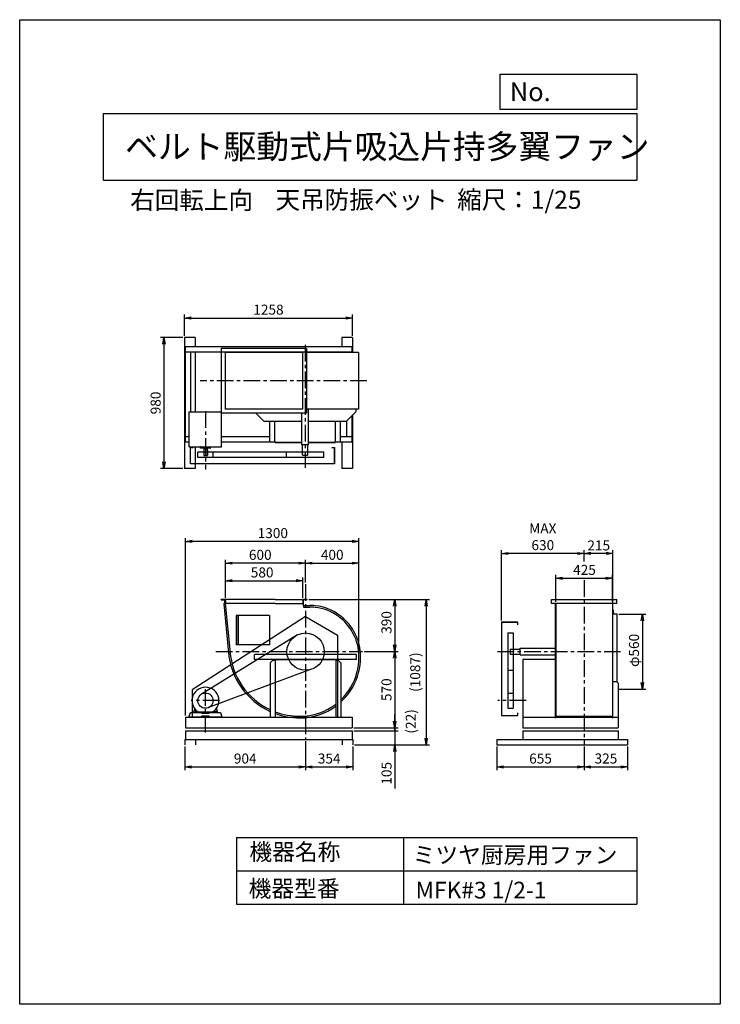
# Model space of a CAD drawing. Extents: x 0 to 5250, y 0 to 7375.
import ezdxf

# ---------------------------------------------------------------- set-up
doc = ezdxf.new("R2010")
doc.units = 0
doc.header["$LTSCALE"] = 100
doc.linetypes.add('CENTER', pattern=[2, 1.25, -0.25, 0.25, -0.25])
doc.layers.get('0').update_dxf_attribs({"linetype": 'CONTINUOUS'})
doc.layers.get('DEFPOINTS').update_dxf_attribs({"linetype": 'CONTINUOUS'})
for name, color, linetype in [('1', 4, 'CONTINUOUS'), ('2', 3, 'CENTER'), ('3', 2, 'CONTINUOUS'), ('4', 7, 'CONTINUOUS')]:
    doc.layers.add(name, color=color, linetype=linetype)
doc.styles.get("Standard").update_dxf_attribs({"font": 'simplex.shx', "bigfont": 'extfont.shx'})
doc.dimstyles.new('IGA', dxfattribs={"dimscale": 2, "dimtxt": 3, "dimasz": 2, "dimexe": 1, "dimexo": 0.5, "dimgap": 1, "dimtad": 1, "dimdec": 1, "dimdsep": 46, "dimtxsty": 'Standard', "dimblk1": 'OPEN', "dimblk2": 'OPEN', "dimsah": 1, "dimcen": 0, "dimadec": 0, "dimazin": 0, "dimtp": 1, "dimtm": 1, "dimtfac": 10, "dimtdec": 0, "dimtofl": 0, "dimtmove": 2, "dimatfit": 3, "dimldrblk": 'OPEN', "dimfxl": 0, "dimtolj": 1, "dimarcsym": 0})

# ---------------------------------------------------------------- blocks, each defined once
blk = doc.blocks.new('_OPEN')
at = {"color": 0, "linetype": 'ByBlock'}
for p, q in [((-1, 0.17), (0, 0)), ((0, 0), (-1, -0.17)), ((0, 0), (-1, 0))]:
    blk.add_line(p, q, dxfattribs=at)
blk = doc.blocks.new('*D1')
at = {"layer": '3', "color": 0}
for p, q in [((1542, 3044), (1542, 3329.2)), ((2142, 3159.9), (2142, 3329.2)), ((2092, 3304.2), (1592, 3304.2))]:
    blk.add_line(p, q, dxfattribs=at)
at = {"layer": 'DEFPOINTS', "color": 0}
for p in [(1542, 3304.2), (2142, 3147.4), (1542, 3031.5)]:
    blk.add_point(p, dxfattribs=at)
at = {"layer": '3', "color": 0, "xscale": 50, "yscale": 50, "zscale": 50, "rotation": 180}
blk.add_blockref('_OPEN', (1542, 3304.2), dxfattribs=at)
at = {"layer": '3', "color": 0, "xscale": 50, "yscale": 50, "zscale": 50}
blk.add_blockref('_OPEN', (2142, 3304.2), dxfattribs=at)
at = {"layer": '3', "color": 0, "insert": (1802.7, 3366.7), "char_height": 75, "attachment_point": 5}
blk.add_mtext('\\A1;600', dxfattribs=at)
blk = doc.blocks.new('*D2')
at = {"layer": '3', "color": 0}
for p, q in [((1542, 3044), (1542, 3197.4)), ((1592, 3172.4), (2072, 3172.4)), ((2122, 3044), (2122, 3197.4))]:
    blk.add_line(p, q, dxfattribs=at)
at = {"layer": 'DEFPOINTS', "color": 0}
for p in [(2122, 3172.4), (1542, 3031.5), (2122, 3031.5)]:
    blk.add_point(p, dxfattribs=at)
at = {"layer": '3', "color": 0, "xscale": 50, "yscale": 50, "zscale": 50, "rotation": 180}
blk.add_blockref('_OPEN', (1542, 3172.4), dxfattribs=at)
at = {"layer": '3', "color": 0, "xscale": 50, "yscale": 50, "zscale": 50}
blk.add_blockref('_OPEN', (2122, 3172.4), dxfattribs=at)
at = {"layer": '3', "color": 0, "insert": (1816.7, 3234.9), "char_height": 75, "attachment_point": 5}
blk.add_mtext('\\A1;580', dxfattribs=at)
blk = doc.blocks.new('*D3')
at = {"layer": '3', "color": 0}
for p, q in [((2542, 2612), (2542, 3329.2)), ((2192, 3304.2), (2492, 3304.2))]:
    blk.add_line(p, q, dxfattribs=at)
at = {"layer": 'DEFPOINTS', "color": 0}
for p in [(2542, 3304.2), (2142, 3147.4), (2542, 2599.5)]:
    blk.add_point(p, dxfattribs=at)
at = {"layer": '3', "color": 0, "xscale": 50, "yscale": 50, "zscale": 50, "rotation": 180}
blk.add_blockref('_OPEN', (2142, 3304.2), dxfattribs=at)
at = {"layer": '3', "color": 0, "xscale": 50, "yscale": 50, "zscale": 50}
blk.add_blockref('_OPEN', (2542, 3304.2), dxfattribs=at)
at = {"layer": '3', "color": 0, "insert": (2342, 3366.7), "char_height": 75, "attachment_point": 5}
blk.add_mtext('\\A1;400', dxfattribs=at)
blk = doc.blocks.new('*D4')
at = {"layer": '3', "color": 0}
for p, q in [((2166.5, 3031.5), (2835.8, 3031.5)), ((2810.8, 2981.5), (2810.8, 2691.5)), ((2580.2, 2641.5), (2835.8, 2641.5))]:
    blk.add_line(p, q, dxfattribs=at)
at = {"layer": 'DEFPOINTS', "color": 0}
for p in [(2154, 3031.5), (2567.7, 2641.5), (2810.8, 2641.5)]:
    blk.add_point(p, dxfattribs=at)
at = {"layer": '3', "color": 0, "xscale": 50, "yscale": 50, "zscale": 50}
for p, rotation in [((2810.8, 3031.5), 90), ((2810.8, 2641.5), 270)]:
    blk.add_blockref('_OPEN', p, dxfattribs=dict(at, rotation=rotation))
at = {"layer": '3', "color": 0, "insert": (2748.3, 2860), "char_height": 75, "attachment_point": 5, "rotation": 90}
blk.add_mtext('\\A1;390', dxfattribs=at)
blk = doc.blocks.new('*D5')
at = {"layer": '3', "color": 0}
for p, q in [((2810.8, 2591.5), (2810.8, 2121.5)), ((2504.5, 2071.5), (2835.8, 2071.5))]:
    blk.add_line(p, q, dxfattribs=at)
at = {"layer": 'DEFPOINTS', "color": 0}
for p in [(2567.7, 2641.5), (2492, 2071.5), (2810.8, 2071.5)]:
    blk.add_point(p, dxfattribs=at)
at = {"layer": '3', "color": 0, "xscale": 50, "yscale": 50, "zscale": 50}
for p, rotation in [((2810.8, 2641.5), 90), ((2810.8, 2071.5), 270)]:
    blk.add_blockref('_OPEN', p, dxfattribs=dict(at, rotation=rotation))
at = {"layer": '3', "color": 0, "insert": (2748.3, 2356.5), "char_height": 75, "attachment_point": 5, "rotation": 90}
blk.add_mtext('\\A1;570', dxfattribs=at)
blk = doc.blocks.new('_DOT')
at = {"color": 0, "linetype": 'ByBlock'}
blk.add_line((0, 0), (-1, 0), dxfattribs=at)
at = {"color": 0, "linetype": 'ByBlock', "const_width": 0.167}
blk.add_lwpolyline([(-0.08, 0, 1), (0.08, 0, 1)], format="xyb", close=True, dxfattribs=at)
blk = doc.blocks.new('*D6')
at = {"color": 0, "linetype": 'ByBlock'}
for p, q in [((2810.8, 2355.8), (2810.8, 2405.8)), ((2810.8, 2305.8), (2810.8, 2283.8)), ((2504.5, 2283.8), (2835.8, 2283.8)), ((2810.8, 2233.8), (2810.8, 2183.8))]:
    blk.add_line(p, q, dxfattribs=at)
at = {"layer": 'DEFPOINTS', "color": 0, "linetype": 'ByBlock'}
for p in [(2492, 2305.8), (2492, 2283.8), (2810.8, 2283.8)]:
    blk.add_point(p, dxfattribs=at)
at = {"color": 0, "linetype": 'ByBlock', "xscale": 50, "yscale": 50, "zscale": 50}
for name, p, rotation in [('_OPEN', (2810.8, 2305.8), 270), ('_DOT', (2810.8, 2283.8), 90)]:
    blk.add_blockref(name, p, dxfattribs=dict(at, rotation=rotation))
at = {"color": 0, "linetype": 'ByBlock', "insert": (2930.5, 2353.4), "char_height": 75, "attachment_point": 5, "rotation": 90}
blk.add_mtext('\\A1;(22)', dxfattribs=at)
blk = doc.blocks.new('*D8')
at = {"layer": '3', "color": 0}
for p, q in [((1242, 2164), (1242, 3491.9)), ((2492, 3466.9), (1292, 3466.9)), ((2542, 2612), (2542, 3491.9))]:
    blk.add_line(p, q, dxfattribs=at)
at = {"layer": 'DEFPOINTS', "color": 0}
for p in [(1242, 3466.9), (2542, 2599.5), (1242, 2151.5)]:
    blk.add_point(p, dxfattribs=at)
at = {"layer": '3', "color": 0, "xscale": 50, "yscale": 50, "zscale": 50, "rotation": 180}
blk.add_blockref('_OPEN', (1242, 3466.9), dxfattribs=at)
at = {"layer": '3', "color": 0, "xscale": 50, "yscale": 50, "zscale": 50}
blk.add_blockref('_OPEN', (2542, 3466.9), dxfattribs=at)
at = {"layer": '3', "color": 0, "insert": (1896.8, 3529.4), "char_height": 75, "attachment_point": 5}
blk.add_mtext('\\A1;1300', dxfattribs=at)
blk = doc.blocks.new('*D9')
at = {"layer": '3', "color": 0}
for p, q in [((4017.9, 3014), (4017.9, 3216.5)), ((4067.9, 3191.5), (4392.9, 3191.5)), ((4442.9, 3014), (4442.9, 3216.5))]:
    blk.add_line(p, q, dxfattribs=at)
at = {"layer": 'DEFPOINTS', "color": 0}
for p in [(4442.9, 3191.5), (4017.9, 3001.5), (4442.9, 3001.5)]:
    blk.add_point(p, dxfattribs=at)
at = {"layer": '3', "color": 0, "xscale": 50, "yscale": 50, "zscale": 50, "rotation": 180}
blk.add_blockref('_OPEN', (4017.9, 3191.5), dxfattribs=at)
at = {"layer": '3', "color": 0, "xscale": 50, "yscale": 50, "zscale": 50}
blk.add_blockref('_OPEN', (4442.9, 3191.5), dxfattribs=at)
at = {"layer": '3', "color": 0, "insert": (4232.2, 3254), "char_height": 75, "attachment_point": 5}
blk.add_mtext('\\A1;425', dxfattribs=at)
blk = doc.blocks.new('*D10')
at = {"color": 0, "linetype": 'ByBlock'}
for p, q in [((4230.4, 3012.3), (4230.4, 3098.6)), ((4445.6, 2660.7), (4445.6, 3098.6)), ((4395.6, 3073.6), (4280.4, 3073.6))]:
    blk.add_line(p, q, dxfattribs=at)
at = {"layer": 'DEFPOINTS', "color": 0, "linetype": 'ByBlock'}
for p in [(4230.4, 3073.6), (4230.4, 2999.8), (4445.6, 2648.2)]:
    blk.add_point(p, dxfattribs=at)
at = {"color": 0, "linetype": 'ByBlock', "xscale": 50, "yscale": 50, "zscale": 50, "rotation": 180}
blk.add_blockref('_OPEN', (4230.4, 3073.6), dxfattribs=at)
at = {"color": 0, "linetype": 'ByBlock', "xscale": 50, "yscale": 50, "zscale": 50}
blk.add_blockref('_OPEN', (4445.6, 3073.6), dxfattribs=at)
at = {"color": 0, "linetype": 'ByBlock', "insert": (4339, 3133.8), "char_height": 75, "attachment_point": 5}
blk.add_mtext('\\A1;215', dxfattribs=at)
blk = doc.blocks.new('*D11')
at = {"layer": '3', "color": 0}
for p, q in [((3609.6, 2874), (3609.6, 3401.8)), ((4180.4, 3376.8), (3659.6, 3376.8))]:
    blk.add_line(p, q, dxfattribs=at)
at = {"layer": 'DEFPOINTS', "color": 0}
for p in [(3609.6, 3376.8), (4230.4, 3303.1), (3609.6, 2861.5)]:
    blk.add_point(p, dxfattribs=at)
at = {"layer": '3', "color": 0, "xscale": 50, "yscale": 50, "zscale": 50, "rotation": 180}
blk.add_blockref('_OPEN', (3609.6, 3376.8), dxfattribs=at)
at = {"layer": '3', "color": 0, "xscale": 50, "yscale": 50, "zscale": 50}
blk.add_blockref('_OPEN', (4230.4, 3376.8), dxfattribs=at)
at = {"layer": '3', "color": 0, "insert": (3920, 3501.8), "char_height": 75, "attachment_point": 5}
blk.add_mtext('\\A1;MAX\\P630', dxfattribs=at)
blk = doc.blocks.new('*D12')
at = {"layer": '3', "color": 0}
for p, q in [((4488.6, 2921.5), (4690.9, 2921.5)), ((4665.9, 2871.5), (4665.9, 2411.5)), ((4488.6, 2361.5), (4690.9, 2361.5))]:
    blk.add_line(p, q, dxfattribs=at)
at = {"layer": 'DEFPOINTS', "color": 0}
for p in [(4476.1, 2921.5), (4476.1, 2361.5), (4665.9, 2361.5)]:
    blk.add_point(p, dxfattribs=at)
at = {"layer": '3', "color": 0, "xscale": 50, "yscale": 50, "zscale": 50}
for p, rotation in [((4665.9, 2921.5), 90), ((4665.9, 2361.5), 270)]:
    blk.add_blockref('_OPEN', p, dxfattribs=dict(at, rotation=rotation))
at = {"layer": '3', "color": 0, "insert": (4603.4, 2650.9), "char_height": 75, "attachment_point": 5, "rotation": 90}
blk.add_mtext('\\A1;φ560', dxfattribs=at)
blk = doc.blocks.new('*D13')
at = {"layer": '3', "color": 0}
for p, q in [((3575.4, 1932), (3575.4, 1753.5)), ((4230.4, 1932), (4230.4, 1753.5)), ((3625.4, 1778.5), (4180.4, 1778.5))]:
    blk.add_line(p, q, dxfattribs=at)
at = {"layer": 'DEFPOINTS', "color": 0}
for p in [(3575.4, 1944.5), (4230.4, 1944.5), (4230.4, 1778.5)]:
    blk.add_point(p, dxfattribs=at)
at = {"layer": '3', "color": 0, "xscale": 50, "yscale": 50, "zscale": 50, "rotation": 180}
blk.add_blockref('_OPEN', (3575.4, 1778.5), dxfattribs=at)
at = {"layer": '3', "color": 0, "xscale": 50, "yscale": 50, "zscale": 50}
blk.add_blockref('_OPEN', (4230.4, 1778.5), dxfattribs=at)
at = {"layer": '3', "color": 0, "insert": (3902.9, 1841), "char_height": 75, "attachment_point": 5}
blk.add_mtext('\\A1;655', dxfattribs=at)
blk = doc.blocks.new('*D14')
at = {"layer": '3', "color": 0}
for p, q in [((4230.4, 1932), (4230.4, 1753.5)), ((4555.4, 1932), (4555.4, 1753.5)), ((4280.4, 1778.5), (4505.4, 1778.5))]:
    blk.add_line(p, q, dxfattribs=at)
at = {"layer": 'DEFPOINTS', "color": 0}
for p in [(4230.4, 1944.5), (4555.4, 1944.5), (4555.4, 1778.5)]:
    blk.add_point(p, dxfattribs=at)
at = {"layer": '3', "color": 0, "xscale": 50, "yscale": 50, "zscale": 50, "rotation": 180}
blk.add_blockref('_OPEN', (4230.4, 1778.5), dxfattribs=at)
at = {"layer": '3', "color": 0, "xscale": 50, "yscale": 50, "zscale": 50}
blk.add_blockref('_OPEN', (4555.4, 1778.5), dxfattribs=at)
at = {"layer": '3', "color": 0, "insert": (4392.9, 1841), "char_height": 75, "attachment_point": 5}
blk.add_mtext('\\A1;325', dxfattribs=at)
blk = doc.blocks.new('*D15')
at = {"layer": '3', "color": 0}
for p, q in [((2142, 1972), (2142, 1753.5)), ((2496, 1932), (2496, 1753.5)), ((2192, 1778.5), (2446, 1778.5))]:
    blk.add_line(p, q, dxfattribs=at)
at = {"layer": 'DEFPOINTS', "color": 0}
for p in [(2142, 1984.5), (2496, 1944.5), (2496, 1778.5)]:
    blk.add_point(p, dxfattribs=at)
at = {"layer": '3', "color": 0, "xscale": 50, "yscale": 50, "zscale": 50, "rotation": 180}
blk.add_blockref('_OPEN', (2142, 1778.5), dxfattribs=at)
at = {"layer": '3', "color": 0, "xscale": 50, "yscale": 50, "zscale": 50}
blk.add_blockref('_OPEN', (2496, 1778.5), dxfattribs=at)
at = {"layer": '3', "color": 0, "insert": (2319, 1841), "char_height": 75, "attachment_point": 5}
blk.add_mtext('\\A1;354', dxfattribs=at)
blk = doc.blocks.new('*D16')
at = {"layer": '3', "color": 0}
for p, q in [((1238, 1932), (1238, 1753.5)), ((2142, 1972), (2142, 1753.5)), ((1288, 1778.5), (2092, 1778.5))]:
    blk.add_line(p, q, dxfattribs=at)
at = {"layer": 'DEFPOINTS', "color": 0}
for p in [(1238, 1944.5), (2142, 1984.5), (2142, 1778.5)]:
    blk.add_point(p, dxfattribs=at)
at = {"layer": '3', "color": 0, "xscale": 50, "yscale": 50, "zscale": 50, "rotation": 180}
blk.add_blockref('_OPEN', (1238, 1778.5), dxfattribs=at)
at = {"layer": '3', "color": 0, "xscale": 50, "yscale": 50, "zscale": 50}
blk.add_blockref('_OPEN', (2142, 1778.5), dxfattribs=at)
at = {"layer": '3', "color": 0, "insert": (1690, 1841), "char_height": 75, "attachment_point": 5}
blk.add_mtext('\\A1;904', dxfattribs=at)
blk = doc.blocks.new('*D17')
at = {"layer": '3', "color": 0}
for p, q in [((2811.3, 2099.5), (2811.3, 2149.5)), ((2504.5, 2049.5), (2836.3, 2049.5)), ((2811.3, 2049.5), (2811.3, 1944.5)), ((2508.5, 1944.5), (2836.3, 1944.5)), ((2811.3, 1894.5), (2811.3, 1615.9))]:
    blk.add_line(p, q, dxfattribs=at)
at = {"layer": 'DEFPOINTS', "color": 0}
for p in [(2492, 2049.5), (2496, 1944.5), (2811.3, 1944.5)]:
    blk.add_point(p, dxfattribs=at)
at = {"layer": '3', "color": 0, "xscale": 50, "yscale": 50, "zscale": 50}
for name, p, rotation in [('_DOT', (2811.3, 2049.5), 270), ('_OPEN', (2811.3, 1944.5), 90)]:
    blk.add_blockref(name, p, dxfattribs=dict(at, rotation=rotation))
at = {"layer": '3', "color": 0, "insert": (2748.8, 1730.2), "char_height": 75, "attachment_point": 5, "rotation": 90}
blk.add_mtext('\\A1;105', dxfattribs=at)
blk = doc.blocks.new('*D18')
at = {"layer": '3', "color": 0}
for p, q in [((2166.5, 3031.5), (3070.9, 3031.5)), ((3045.9, 2981.5), (3045.9, 1994.5)), ((2508.5, 1944.5), (3070.9, 1944.5))]:
    blk.add_line(p, q, dxfattribs=at)
at = {"layer": 'DEFPOINTS', "color": 0}
for p in [(2154, 3031.5), (2496, 1944.5), (3045.9, 1944.5)]:
    blk.add_point(p, dxfattribs=at)
at = {"layer": '3', "color": 0, "xscale": 50, "yscale": 50, "zscale": 50}
for p, rotation in [((3045.9, 3031.5), 90), ((3045.9, 1944.5), 270)]:
    blk.add_blockref('_OPEN', p, dxfattribs=dict(at, rotation=rotation))
at = {"layer": '3', "color": 0, "insert": (2963.7, 2488), "char_height": 75, "attachment_point": 5, "rotation": 90}
blk.add_mtext('\\A1;(1087)', dxfattribs=at)
blk = doc.blocks.new('*D19')
at = {"layer": '3', "color": 0}
for p, q in [((1235, 5006.9), (1235, 5165.6)), ((2493, 5006.9), (2493, 5165.6)), ((1285, 5140.6), (2443, 5140.6))]:
    blk.add_line(p, q, dxfattribs=at)
at = {"layer": 'DEFPOINTS', "color": 0}
for p in [(2493, 5140.6), (1235, 4994.4), (2493, 4994.4)]:
    blk.add_point(p, dxfattribs=at)
at = {"layer": '3', "color": 0, "xscale": 50, "yscale": 50, "zscale": 50, "rotation": 180}
blk.add_blockref('_OPEN', (1235, 5140.6), dxfattribs=at)
at = {"layer": '3', "color": 0, "xscale": 50, "yscale": 50, "zscale": 50}
blk.add_blockref('_OPEN', (2493, 5140.6), dxfattribs=at)
at = {"layer": '3', "color": 0, "insert": (1864, 5203.1), "char_height": 75, "attachment_point": 5}
blk.add_mtext('\\A1;1258', dxfattribs=at)
blk = doc.blocks.new('*D20')
at = {"layer": '3', "color": 0}
for p, q in [((1222.5, 4994.4), (1056.2, 4994.4)), ((1081.2, 4944.4), (1081.2, 4064.4)), ((1222.5, 4014.4), (1056.2, 4014.4))]:
    blk.add_line(p, q, dxfattribs=at)
at = {"layer": 'DEFPOINTS', "color": 0}
for p in [(1235, 4994.4), (1081.2, 4014.4), (1235, 4014.4)]:
    blk.add_point(p, dxfattribs=at)
at = {"layer": '3', "color": 0, "xscale": 50, "yscale": 50, "zscale": 50}
for p, rotation in [((1081.2, 4994.4), 90), ((1081.2, 4014.4), 270)]:
    blk.add_blockref('_OPEN', p, dxfattribs=dict(at, rotation=rotation))
at = {"layer": '3', "color": 0, "insert": (1018.7, 4504.4), "char_height": 75, "attachment_point": 5, "rotation": 90}
blk.add_mtext('\\A1;980', dxfattribs=at)

msp = doc.modelspace()

# ---------------------------------------------------------------- linework, layer by layer
at = {"layer": '1'}
for p, q in [((1235, 4994.4), (1235, 4014.4)), ((1315, 4994.4), (1235, 4994.4)), ((1315, 4994.4), (1315, 4924.4)), ((2493, 4994.4), (2413, 4994.4)), ((2413, 4994.4), (2413, 4924.4)), ((2493, 4994.4), (2493, 4881.9)), ((2489, 4924.4), (1239, 4924.4)), ((1239, 4924.4), (1239, 4209.4)), ((2489, 4884.4), (1239, 4884.4)), ((1279, 4884.4), (1279, 4437.8)), ((1315, 4884.4), (1315, 4437.8)), ((2149, 4911.9), (1509, 4911.9)), ((1509, 4911.9), (1509, 4426.9)), ((1539, 4881.9), (1539, 4456.9)), ((2119, 4881.9), (1539, 4881.9)), ((2119, 4881.9), (2119, 4456.9)), ((2149, 4911.9), (2149, 4426.9)), ((2539, 4881.9), (2149, 4881.9)), ((2449, 4884.4), (2449, 4881.9)), ((2489, 4924.4), (2489, 4881.9)), ((2539, 4881.9), (2539, 4456.9)), ((1271.2, 4437.8), (1512.8, 4437.8)), ((1271.2, 4175.8), (1271.2, 4437.8)), ((2149, 4426.9), (1509, 4426.9)), ((1512.8, 4175.8), (1512.8, 4437.8)), ((2119, 4456.9), (1539, 4456.9)), ((1768.5, 4426.9), (1831, 4364.4)), ((2114, 4189.4), (2114, 4426.9)), ((2539, 4456.9), (2149, 4456.9)), ((2164, 4189.4), (2164, 4456.9)), ((2522, 4439.4), (2447, 4364.4)), ((2522, 4439.4), (2522, 4456.9)), ((2114, 4364.4), (1831, 4364.4)), ((1874, 4218.4), (1874, 4364.4)), ((1911.7, 4214), (1911.7, 4364.4)), ((2447, 4364.4), (2164, 4364.4)), ((2366.3, 4214), (2366.3, 4364.4)), ((2404, 4218.4), (2404, 4364.4)), ((2449, 4366.4), (2449, 4249.4)), ((2489, 4406.4), (2489, 4209.4)), ((2493, 4410.4), (2493, 4014.4)), ((1271.2, 4249.4), (1239, 4249.4)), ((1271.2, 4209.4), (1239, 4209.4)), ((1874, 4249.4), (1512.8, 4249.4)), ((1916.3, 4209.4), (1512.8, 4209.4)), ((1874, 4218.4), (1879, 4213.4)), ((1879, 4213.4), (1911.7, 4213.4)), ((1913.7, 4209.4), (2114, 4209.4)), ((1913.7, 4207.1), (1913.7, 4209.4)), ((1913.7, 4207.1), (2114, 4207.1)), ((2164, 4209.4), (2364.3, 4209.4)), ((2164, 4207.1), (2364.3, 4207.1)), ((2489, 4209.4), (2361.7, 4209.4)), ((2364.3, 4207.1), (2364.3, 4209.4)), ((2366.3, 4213.4), (2399, 4213.4)), ((2399, 4213.4), (2404, 4218.4)), ((2489, 4249.4), (2404, 4249.4)), ((2413, 4209.4), (2413, 4014.4)), ((1271.2, 4175.8), (1512.8, 4175.8)), ((1281, 4170.6), (1301, 4170.6)), ((1281, 4048.6), (1281, 4170.6)), ((1315, 4175.8), (1315, 4014.4)), ((1999.3, 4135.6), (1334.9, 4135.6)), ((1334.9, 4095.6), (1334.9, 4135.6)), ((1354.5, 4166.8), (1354.5, 4174.8)), ((1428.5, 4165.8), (1355.5, 4165.8)), ((1379.5, 4165.8), (1379.5, 4160.8)), ((1379.5, 4160.8), (1404.5, 4160.8)), ((1380, 4160.8), (1380, 4110.8)), ((1404, 4160.8), (1404, 4110.8)), ((1404, 4150.8), (1407, 4150.8)), ((1404.5, 4165.8), (1404.5, 4160.8)), ((1407, 4150.8), (1407, 4110.8)), ((1429.5, 4166.8), (1429.5, 4174.8)), ((1449.2, 4095.6), (1449.2, 4135.6)), ((2278.7, 4135.6), (1999.3, 4135.6)), ((1999.3, 4095.6), (1999.3, 4135.6)), ((2164, 4189.4), (2114, 4189.4)), ((2120, 4115.4), (2120, 4187.4)), ((2158, 4115.4), (2158, 4187.4)), ((2278.7, 4095.6), (2278.7, 4135.6)), ((2339, 4170.6), (2359, 4170.6)), ((2359, 4048.6), (2359, 4170.6)), ((2359, 4170.6), (2359, 4048.6)), ((1999.3, 4095.6), (1334.9, 4095.6)), ((1380, 4110.8), (1407, 4110.8)), ((2278.7, 4095.6), (1999.3, 4095.6)), ((2121, 4114.4), (2120, 4115.4)), ((2121, 4114.4), (2157, 4114.4)), ((2157, 4114.4), (2158, 4115.4)), ((1315, 4014.4), (1235, 4014.4)), ((2359, 4048.6), (1281, 4048.6)), ((2493, 4014.4), (2413, 4014.4)), ((1914, 3031.5), (1510, 3031.5)), ((1510, 3029.2), (1510, 3031.5)), ((1510, 3029.2), (1535.4, 3029.2)), ((1537.7, 3001.5), (1537.7, 3026.9)), ((1542, 3031.5), (1542, 3001.5)), ((1914, 3031.5), (2122, 3031.5)), ((2154, 3031.5), (2122, 3031.5)), ((2122, 3031.5), (2122, 3001.5)), ((2124, 3031.5), (2123.5, 3031.5)), ((2126.3, 3001.5), (2126.3, 3026.9)), ((2154, 3029.2), (2128.6, 3029.2)), ((2154, 3029.2), (2154, 3031.5)), ((3985.4, 3031.5), (4475.4, 3031.5)), ((3985.4, 3001.5), (3985.4, 3031.5)), ((4475.4, 3029.2), (3985.4, 3029.2)), ((4475.4, 3001.5), (4475.4, 3031.5)), ((1528.6, 3000.3), (1540.6, 3001.5)), ((1528.6, 3000.3), (1564.5, 2631.3)), ((1540.5, 3001.5), (1530.5, 3001.5)), ((1530.5, 3001.5), (1530.6, 3000.5)), ((1537.7, 3001.5), (1540, 3001.5)), ((1542.3, 3001.5), (1540, 3001.5)), ((1540.6, 3001.5), (1576.5, 2632.5)), ((1914, 3001.5), (1542, 3001.5)), ((1914, 3001.5), (2126.5, 3001.5)), ((2126.5, 2985.5), (2126.5, 3001.5)), ((2126.5, 2987.5), (2126.5, 2975.5)), ((2126.5, 2987.5), (2161.5, 2987.5)), ((2126.5, 2975.5), (2161.5, 2975.5)), ((2161.5, 2987.5), (2175, 2987.5)), ((2161.5, 2975.5), (2175, 2975.5)), ((4475.4, 3001.5), (3985.4, 3001.5)), ((4015.1, 2147.5), (4015.1, 3001.5)), ((4017.9, 3001.5), (4017.9, 2145.6)), ((4442.9, 3001.5), (4442.9, 2145.6)), ((4445.7, 2147.5), (4445.7, 3001.5)), ((4446.1, 2951.5), (4447.1, 2951.5)), ((2142, 2905), (1292, 2354.3)), ((1872, 2911.5), (1622, 2911.5)), ((1622, 2911.5), (1622, 2691.5)), ((1635, 2911.5), (1635, 2691.5)), ((1637, 2911.5), (1637, 2691.5)), ((1872, 2911.5), (1872, 2691.5)), ((2142, 2905), (2382, 2766)), ((4449.1, 2928.5), (4449.1, 2949.5)), ((4453.1, 2924.5), (4474.1, 2924.5)), ((4476.1, 2919), (4476.1, 2922.5)), ((4476.1, 2415.8), (4476.1, 2919)), ((3609.6, 2861.5), (3609.6, 2163.5)), ((3731.6, 2861.5), (3609.6, 2861.5)), ((3609.6, 2861.5), (3731.6, 2861.5)), ((3731.6, 2841.5), (3731.6, 2861.5)), ((2082.4, 2767.8), (1363.2, 2323)), ((2382, 2766), (2382, 2151.5)), ((3656.6, 2781.2), (3656.6, 2501.8)), ((3656.6, 2781.2), (3696.6, 2781.2)), ((3696.6, 2781.2), (3696.6, 2501.8)), ((1872, 2691.5), (1622, 2691.5)), ((3675.4, 2659.5), (3676.4, 2660.5)), ((3675.4, 2659.5), (3675.4, 2623.5)), ((3676.4, 2660.5), (3748.4, 2660.5)), ((3750.4, 2666.5), (4015.1, 2666.5)), ((3750.4, 2616.5), (3750.4, 2666.5)), ((1759, 2617), (1764, 2622)), ((1759, 2582), (1759, 2617)), ((2525, 2582), (1759, 2582)), ((1764, 2622), (2142, 2622)), ((1919.3, 2582), (2364.7, 2582)), ((2142, 2622), (2520, 2622)), ((2520, 2622), (2525, 2617)), ((2525, 2582), (2525, 2617)), ((2542, 2599.5), (2542, 2608.5)), ((2554, 2599.5), (2554, 2608.5)), ((3675.4, 2623.5), (3676.4, 2622.5)), ((3676.4, 2622.5), (3748.4, 2622.5)), ((3750.4, 2616.5), (4015.1, 2616.5)), ((4015.1, 2582), (3770.4, 2582)), ((3770.4, 2582), (3770.4, 2071.5)), ((1877, 2558), (1897, 2578)), ((1877, 2558), (1877, 2151.5)), ((1897, 2578), (1914.7, 2578)), ((1914.7, 2577.4), (1914.7, 2151.5)), ((1914.7, 2572), (1914.7, 2525)), ((2369.3, 2578), (2387, 2578)), ((2369.3, 2577.4), (2369.3, 2151.5)), ((2387, 2578), (2407, 2558)), ((2407, 2558), (2407, 2151.5)), ((2170.7, 2504.7), (1415.5, 2222.4)), ((3656.6, 2501.8), (3656.6, 2217.3)), ((3656.6, 2501.8), (3696.6, 2501.8)), ((3696.6, 2501.8), (3696.6, 2217.3)), ((4475.4, 2416.5), (4445.4, 2416.5)), ((4475.4, 2416.5), (4485.4, 2406.5)), ((4485.4, 2406.5), (4485.4, 2071.5)), ((1292, 2354.3), (1292, 2151.5)), ((3656.6, 2331.6), (3696.6, 2331.6)), ((1309.9, 2216), (1304, 2192.5)), ((1474.1, 2216), (1480, 2192.5)), ((3656.6, 2217.3), (3696.6, 2217.3)), ((1242, 2151.5), (2492, 2151.5)), ((1242, 2151.5), (1242, 2071.5)), ((1268.3, 2151.5), (1279.5, 2186.5)), ((1268.3, 2151.5), (1515.7, 2151.5)), ((1363.6, 2151.5), (1268.3, 2151.5)), ((1279.5, 2186.5), (1363.6, 2186.5)), ((1304, 2184.5), (1304, 2192.5)), ((1304, 2184.5), (1344, 2184.5)), ((1330.7, 2194.5), (1306, 2194.5)), ((1317, 2194.5), (1317, 2184.5)), ((1322, 2180.1), (1322, 2197)), ((1327, 2194.5), (1327, 2184.5)), ((1442.9, 2187.5), (1341, 2187.5)), ((1442.9, 2187.5), (1341, 2187.5)), ((1344, 2187.4), (1344, 2184.5)), ((1436.8, 2188.5), (1346.9, 2188.5)), ((1363.6, 2186.5), (1363.6, 2180.2)), ((1363.6, 2180.2), (1420.4, 2180.2)), ((1420.4, 2158.6), (1363.6, 2158.6)), ((1363.6, 2158.6), (1363.6, 2151.5)), ((1420.4, 2180.2), (1420.4, 2186.5)), ((1420.4, 2186.5), (1504.5, 2186.5)), ((1420.4, 2151.5), (1420.4, 2158.6)), ((1515.7, 2151.5), (1420.4, 2151.5)), ((1440, 2187.4), (1440, 2184.5)), ((1480, 2184.5), (1440, 2184.5)), ((1453.3, 2194.5), (1478, 2194.5)), ((1457, 2194.5), (1457, 2184.5)), ((1462, 2180.1), (1462, 2197)), ((1467, 2194.5), (1467, 2184.5)), ((1480, 2184.5), (1480, 2192.5)), ((1504.5, 2186.5), (1515.7, 2151.5)), ((1877, 2151.5), (1914.7, 2151.5)), ((2369.3, 2151.5), (2407, 2151.5)), ((2492, 2151.5), (2492, 2071.5)), ((3609.6, 2163.5), (3731.6, 2163.5)), ((3731.6, 2163.5), (3731.6, 2183.5)), ((3770.4, 2151.5), (4485.4, 2151.5)), ((4017.9, 2157.5), (4442.9, 2157.5)), ((1242, 2071.5), (2492, 2071.5)), ((3770.4, 2071.5), (4485.4, 2071.5)), ((1242, 2049.5), (2492, 2049.5)), ((1242, 2049.5), (1242, 1984.5)), ((2492, 2049.5), (2492, 1984.5)), ((3770.4, 2049.5), (4485.4, 2049.5)), ((3770.4, 2049.5), (3770.4, 1984.5)), ((4485.4, 2049.5), (4485.4, 1984.5)), ((1238, 1984.5), (2496, 1984.5)), ((1238, 1984.5), (1238, 1944.5)), ((1318, 1984.5), (1318, 1944.5)), ((2416, 1984.5), (2416, 1944.5)), ((2496, 1984.5), (2496, 1944.5)), ((3575.4, 1984.5), (4555.4, 1984.5)), ((3575.4, 1984.5), (3575.4, 1944.5)), ((3575.4, 1944.5), (4555.4, 1944.5)), ((4555.4, 1984.5), (4555.4, 1944.5))]:
    msp.add_line(p, q, dxfattribs=at)
for centre, radius in [((2142, 2641.5), 139.7), ((1392, 2274.5), 57.1)]:
    msp.add_circle(centre, radius, dxfattribs=at)
for centre, radius, start, end in [((1916.3, 4214), 4.6, 180, 270), ((2361.7, 4214), 4.6, 270, 0), ((1353.5, 4174.8), 1, 360, 89.9965), ((1355.5, 4166.8), 1, 180, 269.9965), ((1428.5, 4166.8), 1, 270, 359.9965), ((1430.5, 4174.8), 1, 90, 179.9965), ((1535.4, 3026.9), 2.3, 0, 90), ((2128.6, 3026.9), 2.3, 90, 180), ((2175, 2608.5), 379, 84.06328, 90), ((2175, 2608.5), 367, 83.86843, 90), ((2175.4, 2618.2), 369.3, 51.31564, 83.96513), ((2175.5, 2619.2), 356.3, 53.73642, 83.75763), ((4447.1, 2949.5), 2, 0, 90), ((2172.2, 2604.8), 369.9, 0.56212, 54.63834), ((2172.1, 2604.7), 381.9, 0.56432, 52.20437), ((4453.1, 2928.5), 4, 180, 270), ((4474.1, 2922.5), 2, 0, 90), ((3748.4, 2662.5), 2, 270, 0), ((2100, 2683.5), 538, 184.47746, 245.51228), ((2100, 2683.5), 526, 184.57982, 244.9155), ((1919.3, 2577.4), 4.6, 90, 180), ((2364.7, 2577.4), 4.6, 0, 90), ((2100, 2599.5), 442, 329.70018, 0), ((2100, 2599.5), 454, 330.58121, 0), ((3748.4, 2620.5), 2, 0, 90), ((1392, 2274.5), 100.8, 300.3007, 180), ((2100, 2599.5), 454, 312.5483, 330.58121), ((2100, 2599.5), 442, 313.99297, 329.70018), ((1392, 2274.5), 100.8, 180, 239.6067), ((1392, 2274.5), 100.8, 180, 239.6067), ((2100, 2599.5), 442, 270, 307.53717), ((2100, 2599.5), 454, 270, 306.38241), ((1306, 2192.5), 2, 90, 180), ((1478, 2192.5), 2, 0, 90), ((2100, 2683.5), 526, 249.37308, 270), ((2100, 2683.5), 538, 249.85337, 270), ((4017.1, 2147.5), 2, 180, 293.57818), ((4443.7, 2147.5), 2, 246.42182, 0)]:
    msp.add_arc(centre, radius, start, end, dxfattribs=at)
at = {"layer": '2'}
for p, q in [((2139, 4940.6), (2139, 4018.8)), ((2601.3, 4669.4), (1352.9, 4669.4)), ((1392, 4441.7), (1392, 4006.1)), ((4230.4, 3176.7), (4230.4, 1944.5)), ((2142, 3147.4), (2142, 1984.5)), ((1468.6, 2641.5), (2567.7, 2641.5)), ((3579.4, 2641.5), (4501.4, 2641.5)), ((1392, 2034.9), (1392, 2382.9)), ((1496.5, 2274.5), (1285.9, 2274.5)), ((3794.5, 2274.5), (3583.9, 2274.5))]:
    msp.add_line(p, q, dxfattribs=at)
at = {"layer": '4'}
for p, q in [((0, 0), (0, 7375)), ((0, 7375), (5250, 7375)), ((5250, 7375), (5250, 7375)), ((5250, 7375), (5250, 0)), ((3601.5, 6703.2), (3601.5, 6966.6)), ((3601.5, 6966.6), (4625, 6966.6)), ((4625, 6966.6), (4625, 6703.2)), ((625, 6673.5), (4625, 6673.5)), ((625, 6673.5), (625, 6173.5)), ((4625, 6703.2), (3601.5, 6703.2)), ((4625, 6673.5), (4625, 6173.5)), ((625, 6173.5), (4625, 6173.5)), ((1625, 1250), (1625, 750)), ((1625, 1250), (4625, 1250)), ((2875, 1250), (2875, 750)), ((4625, 1250), (4625, 750)), ((1625, 1000), (4625, 1000)), ((1625, 750), (4625, 750)), ((5250, 0), (0, 0))]:
    msp.add_line(p, q, dxfattribs=at)

# ---------------------------------------------------------------- texts
for s, height, p in [('No.', 140, (3672.4, 6765.2)), ('ベルト駆動式片吸込片持多翼ファン', 180, (790.4, 6334.7)), ('右回転上向', 135, (827.4, 5955.8)), ('天吊防振ベット', 135, (1917.1, 5958.6)), ('縮尺：1/25', 135, (3278.2, 5958.6)), ('機器名称', 125, (1721.3, 1078.9)), ('ミツヤ厨房用ファン', 125, (2944.2, 1056.4)), ('機器型番', 125, (1715.6, 804.1)), ('MFK#3 1/2-1', 125, (2966.6, 792.9))]:
    msp.add_text(s, height=height, dxfattribs=at).set_placement(p)

# ---------------------------------------------------------------- dimensions: what is measured, and where the dimension line sits
at = {"layer": '3'}
for base, p1, p2, override, picture, middle in [((2493, 5140.6), (1235, 4994.4), (2493, 4994.4), {"dimscale": 25, "dimdec": 0, "dimtofl": 1, "dimtmove": 0}, '*D19', (1864, 5203.1)), ((2542, 3304.2), (2142, 3147.4), (2542, 2599.5), {"dimscale": 25, "dimdec": 0, "dimse1": 1, "dimtofl": 1, "dimtmove": 1}, '*D3', (2342, 3366.7)), ((2142, 1778.5), (1238, 1944.5), (2142, 1984.5), {"dimscale": 25, "dimdec": 0, "dimtofl": 1, "dimtmove": 0}, '*D16', (1690, 1841)), ((2496, 1778.5), (2142, 1984.5), (2496, 1944.5), {"dimscale": 25, "dimdec": 0, "dimtofl": 1, "dimtmove": 0}, '*D15', (2319, 1841)), ((4230.4, 1778.5), (3575.4, 1944.5), (4230.4, 1944.5), {"dimscale": 25, "dimdec": 0, "dimtofl": 1, "dimtmove": 0}, '*D13', (3902.9, 1841)), ((4555.4, 1778.5), (4230.4, 1944.5), (4555.4, 1944.5), {"dimscale": 25, "dimdec": 0, "dimtofl": 1, "dimtmove": 0}, '*D14', (4392.9, 1841))]:
    dim = msp.add_linear_dim(base=base, p1=p1, p2=p2, dimstyle='IGA', override=override, dxfattribs=at)
    dim.commit()
    dim.dimension.update_dxf_attribs({"geometry": picture, "text_midpoint": middle})
for base, p1, p2, override, picture, middle in [((1081.2, 4014.4), (1235, 4994.4), (1235, 4014.4), {"dimscale": 25, "dimdec": 0, "dimtofl": 1, "dimtmove": 0}, '*D20', (1018.7, 4504.4)), ((3045.9, 1944.5), (2154, 3031.5), (2496, 1944.5), {"dimscale": 25, "dimdec": 0, "dimpost": '(<>)', "dimtofl": 1, "dimtmove": 0}, '*D18', (2963.7, 2488)), ((2810.8, 2071.5), (2567.7, 2641.5), (2492, 2071.5), {"dimscale": 25, "dimdec": 0, "dimse1": 1, "dimtofl": 1, "dimtmove": 1}, '*D5', (2748.3, 2356.5)), ((2811.3, 1944.5), (2492, 2049.5), (2496, 1944.5), {"dimscale": 25, "dimdec": 0, "dimblk1": 'DOT', "dimtofl": 1, "dimtmove": 0}, '*D17', (2748.8, 1730.2))]:
    dim = msp.add_linear_dim(base=base, p1=p1, p2=p2, angle=90, dimstyle='IGA', override=override, dxfattribs=at)
    dim.commit()
    dim.dimension.update_dxf_attribs({"geometry": picture, "text_midpoint": middle})
for base, p1, p2, picture, middle in [((1242, 3466.9), (2542, 2599.5), (1242, 2151.5), '*D8', (1896.8, 3466.9)), ((1542, 3304.2), (2142, 3147.4), (1542, 3031.5), '*D1', (1802.7, 3304.2)), ((2122, 3172.4), (1542, 3031.5), (2122, 3031.5), '*D2', (1816.7, 3172.4)), ((4442.9, 3191.5), (4017.9, 3001.5), (4442.9, 3001.5), '*D9', (4232.2, 3191.5))]:
    dim = msp.add_linear_dim(base=base, p1=p1, p2=p2, dimstyle='IGA', override={"dimscale": 25, "dimdec": 0, "dimtofl": 1, "dimtmove": 0}, dxfattribs=at)
    dim.commit()
    dim.dimension.update_dxf_attribs({"geometry": picture, "text_midpoint": middle, "dimtype": 160})
dim = msp.add_linear_dim(base=(3609.6, 3376.8), p1=(4230.4, 3303.1), p2=(3609.6, 2861.5), text='MAX\\P630', dimstyle='IGA', override={"dimscale": 25, "dimdec": 0, "dimse1": 1, "dimtofl": 1, "dimtmove": 1}, dxfattribs=at)
dim.commit()
dim.dimension.update_dxf_attribs({"geometry": '*D11', "text_midpoint": (3920, 3501.8)})
dim = msp.add_linear_dim(base=(4230.4, 3376.8), p1=(4445.6, 2951.5), p2=(4230.4, 3303.1), dimstyle='IGA', override={"dimscale": 25, "dimdec": 0, "dimtofl": 1}, dxfattribs=at)
dim.commit()
dim.dimension.update_dxf_attribs({"geometry": '*D10', "text_midpoint": (4339, 3437.1), "dimtype": 160, "insert": (0, 303.3)})
for base, p1, p2, override, picture, middle in [((2810.8, 2641.5), (2154, 3031.5), (2567.7, 2641.5), {"dimscale": 25, "dimdec": 0, "dimtofl": 1, "dimtmove": 0}, '*D4', (2810.8, 2860)), ((4665.9, 2361.5), (4476.1, 2921.5), (4476.1, 2361.5), {"dimscale": 25, "dimdec": 0, "dimpost": 'φ<>', "dimtofl": 1, "dimtmove": 0}, '*D12', (4665.9, 2650.9))]:
    dim = msp.add_linear_dim(base=base, p1=p1, p2=p2, angle=90, dimstyle='IGA', override=override, dxfattribs=at)
    dim.commit()
    dim.dimension.update_dxf_attribs({"geometry": picture, "text_midpoint": middle, "dimtype": 160})
dim = msp.add_linear_dim(base=(2810.8, 2049.5), p1=(2492, 2071.5), p2=(2492, 2049.5), angle=90, text='(<>)', dimstyle='IGA', override={"dimscale": 25, "dimdec": 0, "dimblk2": 'DOT', "dimse1": 1, "dimtofl": 1}, dxfattribs=at)
dim.commit()
dim.dimension.update_dxf_attribs({"geometry": '*D6', "text_midpoint": (2930.5, 2119.1), "dimtype": 160, "insert": (0, -234.3)})

doc.saveas('drawing.dxf')
